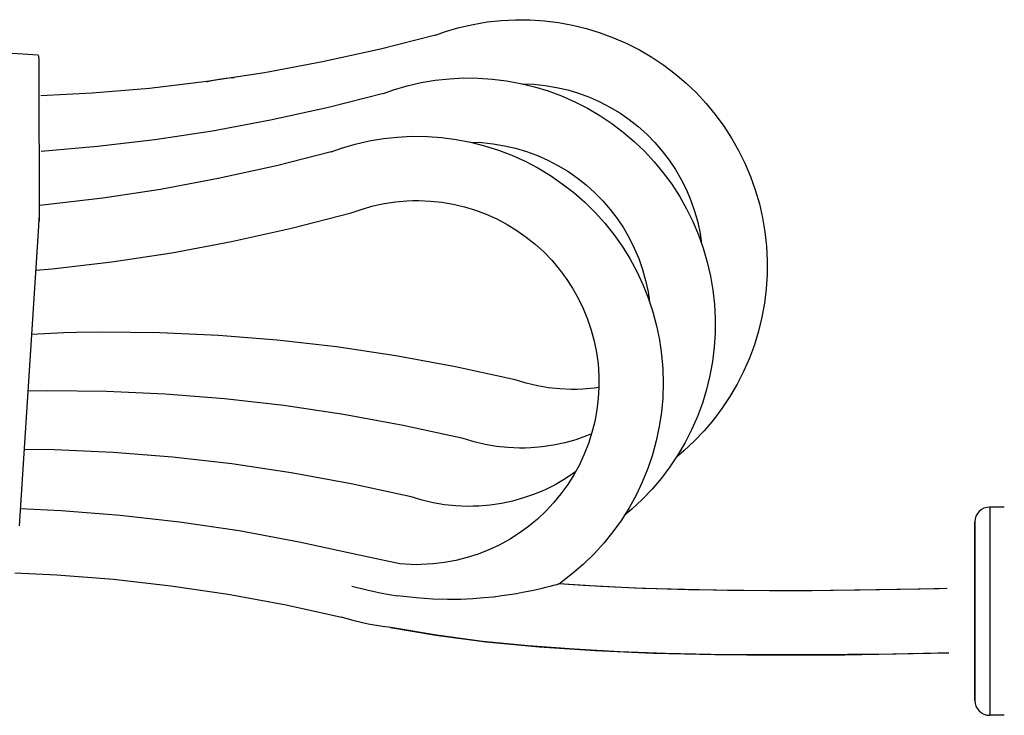
# Model space of a CAD drawing. Units: millimetres. Extents: x 5554 to 7790, y 1884 to 3211.
# Drawn here: x 5830 to 5930, y 1901 to 1971 of the extents above; entities that cross this region are included whole.
import ezdxf

# ---------------------------------------------------------------- set-up
doc = ezdxf.new("R2010")
doc.units = ezdxf.units.MM
doc.layers.add('02_ACHSEN', color=7, linetype='Continuous')

msp = doc.modelspace()

# ---------------------------------------------------------------- linework, layer by layer
at = {"color": 7, "linetype": 'Continuous'}
for p, q in [((5872.382, 1969.144), (5872.384, 1969.144)), ((5872.384, 1969.144), (5872.405, 1969.129)), ((5867.137, 1963.264), (5867.139, 1963.265)), ((5867.139, 1963.265), (5867.159, 1963.252)), ((5861.893, 1957.385), (5861.895, 1957.385)), ((5861.895, 1957.385), (5861.916, 1957.371)), ((5875.182, 1928.458), (5875.182, 1928.458)), ((5869.938, 1922.578), (5869.937, 1922.579)), ((5926.75, 1920.053), (5926.75, 1920.028)), ((5926.75, 1920.028), (5926.75, 1918.344)), ((5926.75, 1918.344), (5926.75, 1911.053)), ((5926.75, 1918.334), (5926.75, 1918.344)), ((5864.691, 1916.7), (5864.691, 1916.7)), ((5868.811, 1915.822), (5864.691, 1916.7)), ((5862.932, 1910.457), (5862.934, 1910.457)), ((5862.934, 1910.457), (5862.958, 1910.477)), ((5926.75, 1911.053), (5926.75, 1903.762)), ((5867.875, 1909.404), (5867.874, 1909.404)), ((5926.75, 1903.762), (5926.75, 1903.772)), ((5926.75, 1903.762), (5926.75, 1902.053))]:
    msp.add_line(p, q, dxfattribs=at)
for points in [[(5872.381, 1969.143), (5873.401, 1969.498), (5874.786, 1969.901), (5876.191, 1970.224), (5877.613, 1970.464), (5879.046, 1970.621), (5880.467, 1970.693)], [(5880.467, 1970.693), (5881.928, 1970.683), (5883.367, 1970.589), (5884.798, 1970.411), (5886.217, 1970.15), (5887.617, 1969.807), (5888.996, 1969.383), (5890.347, 1968.879), (5891.667, 1968.298), (5892.951, 1967.641), (5894.195, 1966.911), (5895.395, 1966.109), (5896.546, 1965.239), (5897.644, 1964.303), (5898.686, 1963.305), (5899.669, 1962.249), (5900.589, 1961.136), (5901.442, 1959.973), (5902.227, 1958.761), (5902.94, 1957.506), (5903.579, 1956.211), (5904.141, 1954.882), (5904.626, 1953.522), (5905.031, 1952.136), (5905.355, 1950.729), (5905.596, 1949.305), (5905.755, 1947.87), (5905.83, 1946.428), (5905.821, 1944.984), (5905.728, 1943.543), (5905.552, 1942.11), (5905.293, 1940.69), (5904.952, 1939.287), (5904.53, 1937.906), (5904.029, 1936.552), (5903.45, 1935.23), (5902.796, 1933.943), (5902.067, 1932.697), (5901.268, 1931.495), (5900.4, 1930.342), (5899.467, 1929.241), (5898.472, 1928.197), (5897.417, 1927.212), (5896.675, 1926.595)], [(5872.382, 1969.144), (5866.84, 1967.726), (5860.99, 1966.428), (5855.164, 1965.339), (5849.356, 1964.453), (5843.561, 1963.77), (5837.774, 1963.285), (5832.629, 1963.03)], [(5867.137, 1963.264), (5868.157, 1963.619), (5869.541, 1964.022), (5870.947, 1964.344), (5872.369, 1964.584), (5873.802, 1964.741), (5875.223, 1964.814)], [(5875.223, 1964.814), (5876.684, 1964.804), (5878.123, 1964.709), (5879.554, 1964.531), (5880.972, 1964.27), (5882.373, 1963.927), (5883.751, 1963.503), (5885.103, 1963), (5886.423, 1962.419), (5887.707, 1961.762), (5888.951, 1961.031), (5890.15, 1960.23), (5891.301, 1959.359), (5892.4, 1958.424), (5893.442, 1957.426), (5894.424, 1956.369), (5895.344, 1955.257), (5896.198, 1954.093), (5896.982, 1952.882), (5897.695, 1951.626), (5898.334, 1950.332), (5898.897, 1949.002), (5899.382, 1947.642), (5899.786, 1946.257), (5900.11, 1944.849), (5900.352, 1943.426), (5900.51, 1941.991), (5900.585, 1940.549), (5900.576, 1939.105), (5900.484, 1937.664), (5900.308, 1936.231), (5900.049, 1934.81), (5899.708, 1933.407), (5899.286, 1932.027), (5898.785, 1930.673), (5898.206, 1929.35), (5897.551, 1928.064), (5896.823, 1926.818), (5896.024, 1925.616), (5895.156, 1924.463), (5894.223, 1923.362), (5893.227, 1922.317), (5892.173, 1921.333), (5891.421, 1920.708)], [(5881.185, 1964.218), (5882.307, 1964.175), (5883.453, 1964.058), (5884.591, 1963.869), (5885.714, 1963.609), (5886.818, 1963.278), (5887.9, 1962.879), (5888.955, 1962.413), (5889.978, 1961.881), (5890.965, 1961.285), (5891.914, 1960.629), (5892.819, 1959.914), (5893.678, 1959.144), (5894.486, 1958.321), (5895.242, 1957.449), (5895.941, 1956.532), (5896.581, 1955.572), (5897.16, 1954.573), (5897.674, 1953.541), (5898.124, 1952.478), (5898.505, 1951.388), (5898.817, 1950.277), (5899.059, 1949.149), (5899.215, 1948.11)], [(5867.137, 1963.264), (5861.596, 1961.847), (5855.746, 1960.549), (5849.92, 1959.459), (5844.112, 1958.574), (5838.317, 1957.89), (5832.639, 1957.415)], [(5861.892, 1957.385), (5862.916, 1957.74), (5864.304, 1958.145), (5865.714, 1958.467), (5867.14, 1958.707), (5868.577, 1958.863), (5869.978, 1958.935)], [(5869.978, 1958.935), (5871.576, 1958.919), (5873.033, 1958.815), (5874.482, 1958.624), (5875.918, 1958.349), (5877.334, 1957.99), (5878.727, 1957.548), (5880.092, 1957.024), (5881.424, 1956.421), (5882.717, 1955.741), (5883.969, 1954.985), (5885.174, 1954.157), (5886.328, 1953.259), (5887.427, 1952.295), (5888.468, 1951.267), (5889.447, 1950.18), (5890.36, 1949.038), (5891.204, 1947.843), (5891.976, 1946.601), (5892.674, 1945.315), (5893.296, 1943.99), (5893.838, 1942.631), (5894.299, 1941.243), (5894.678, 1939.829), (5894.973, 1938.396), (5895.184, 1936.948), (5895.308, 1935.49), (5895.347, 1934.027), (5895.3, 1932.564), (5895.167, 1931.107), (5894.948, 1929.66), (5894.645, 1928.229), (5894.257, 1926.818), (5893.788, 1925.432), (5893.238, 1924.076), (5892.609, 1922.755), (5891.903, 1921.474), (5891.124, 1920.236), (5890.273, 1919.047), (5889.353, 1917.909), (5888.368, 1916.828), (5887.322, 1915.807), (5886.217, 1914.849), (5885.057, 1913.959), (5884.839, 1913.803)], [(5875.964, 1958.338), (5877.062, 1958.295), (5878.209, 1958.178), (5879.346, 1957.989), (5880.469, 1957.729), (5881.574, 1957.399), (5882.656, 1957), (5883.71, 1956.533), (5884.733, 1956.001), (5885.721, 1955.406), (5886.669, 1954.75), (5887.575, 1954.035), (5888.433, 1953.265), (5889.242, 1952.442), (5889.997, 1951.57), (5890.696, 1950.652), (5891.336, 1949.692), (5891.915, 1948.694), (5892.43, 1947.661), (5892.879, 1946.598), (5893.261, 1945.509), (5893.573, 1944.398), (5893.815, 1943.269), (5893.97, 1942.235)], [(5861.893, 1957.385), (5856.351, 1955.967), (5850.502, 1954.67), (5844.675, 1953.58), (5838.867, 1952.694), (5833.072, 1952.011), (5832.506, 1951.963)], [(5863.902, 1951.216), (5864.987, 1951.599), (5866.094, 1951.914), (5867.219, 1952.158), (5868.356, 1952.331), (5869.503, 1952.432), (5870.124, 1952.456)], [(5870.124, 1952.456), (5870.721, 1952.46), (5871.883, 1952.411), (5873.038, 1952.289), (5874.184, 1952.093), (5875.315, 1951.826), (5876.426, 1951.487), (5877.514, 1951.078), (5878.574, 1950.601), (5879.602, 1950.058), (5880.593, 1949.45), (5881.544, 1948.781), (5882.45, 1948.053), (5883.309, 1947.269), (5884.116, 1946.432), (5884.869, 1945.546), (5885.564, 1944.613), (5886.199, 1943.639), (5886.771, 1942.626), (5887.278, 1941.579), (5887.717, 1940.502), (5888.087, 1939.399), (5888.387, 1938.275), (5888.615, 1937.134), (5888.771, 1935.981), (5888.853, 1934.82), (5888.862, 1933.656), (5888.797, 1932.495), (5888.659, 1931.339), (5888.448, 1930.195), (5888.165, 1929.067), (5887.812, 1927.958), (5887.388, 1926.875), (5886.898, 1925.82), (5886.341, 1924.798), (5885.721, 1923.814), (5885.04, 1922.872), (5884.301, 1921.974), (5883.506, 1921.125), (5882.659, 1920.328), (5881.764, 1919.586), (5880.823, 1918.903), (5879.841, 1918.281), (5878.822, 1917.722), (5877.769, 1917.23), (5876.687, 1916.805), (5875.581, 1916.449), (5874.454, 1916.165), (5873.311, 1915.952), (5872.158, 1915.813), (5870.95, 1915.745)], [(5832.097, 1945.428), (5833.77, 1945.569), (5839.787, 1946.28), (5845.81, 1947.2), (5851.842, 1948.33), (5857.886, 1949.671), (5863.901, 1951.216)], [(5836.211, 1939.138), (5834.944, 1939.105), (5831.677, 1938.948)], [(5880.436, 1934.372), (5874.421, 1935.694), (5868.398, 1936.806), (5862.41, 1937.701), (5856.45, 1938.383), (5850.515, 1938.854), (5844.598, 1939.118), (5838.694, 1939.175), (5836.21, 1939.138)], [(5886.682, 1933.42), (5886.087, 1933.416), (5884.937, 1933.464), (5883.793, 1933.584), (5882.659, 1933.776), (5881.538, 1934.039), (5880.437, 1934.372)], [(5875.182, 1928.458), (5869.146, 1929.784), (5863.103, 1930.898), (5857.094, 1931.794), (5851.115, 1932.476), (5845.16, 1932.946), (5839.223, 1933.206), (5833.3, 1933.259), (5831.307, 1933.228)], [(5888.859, 1933.608), (5888.384, 1933.538), (5887.237, 1933.441), (5886.682, 1933.42)], [(5881.439, 1927.504), (5880.844, 1927.501), (5879.692, 1927.548), (5878.545, 1927.669), (5877.408, 1927.861), (5876.286, 1928.124), (5875.182, 1928.458)], [(5888.125, 1928.942), (5887.611, 1928.725), (5886.523, 1928.344), (5885.413, 1928.033), (5884.285, 1927.792), (5883.145, 1927.623), (5881.996, 1927.525), (5881.439, 1927.504)], [(5869.937, 1922.579), (5863.902, 1923.905), (5857.858, 1925.019), (5851.85, 1925.915), (5845.871, 1926.596), (5839.915, 1927.066), (5833.979, 1927.327), (5830.926, 1927.354)], [(5886.499, 1925.088), (5886.418, 1925.027), (5885.458, 1924.387), (5884.461, 1923.808), (5883.429, 1923.294), (5882.367, 1922.845), (5881.278, 1922.465), (5880.168, 1922.153), (5879.041, 1921.913), (5877.9, 1921.743), (5876.752, 1921.646), (5876.194, 1921.625)], [(5876.194, 1921.625), (5875.599, 1921.621), (5874.447, 1921.669), (5873.301, 1921.789), (5872.164, 1921.982), (5871.042, 1922.245), (5869.938, 1922.578)], [(5864.691, 1916.7), (5858.656, 1918.026), (5852.612, 1919.14), (5846.604, 1920.036), (5840.625, 1920.717), (5834.67, 1921.187), (5830.539, 1921.368)], [(5926.75, 1920.028), (5926.75, 1920.053), (5926.75, 1920.053)], [(5926.75, 1918.344), (5926.75, 1919.072), (5926.75, 1919.612), (5926.75, 1919.942), (5926.75, 1920.028)], [(5926.75, 1911.053), (5926.75, 1912.461), (5926.75, 1913.834), (5926.75, 1915.139), (5926.75, 1916.343), (5926.75, 1917.417), (5926.75, 1918.334)], [(5870.95, 1915.745), (5870.476, 1915.741), (5869.326, 1915.781), (5868.81, 1915.823)], [(5830.001, 1914.907), (5834.228, 1914.722), (5839.954, 1914.272), (5845.711, 1913.618), (5851.506, 1912.755), (5857.347, 1911.679), (5862.932, 1910.457)], [(5863.976, 1913.583), (5865.471, 1913.196), (5866.985, 1912.874), (5868.516, 1912.616)], [(5884.839, 1913.803), (5884.835, 1913.801), (5884.81, 1913.792), (5884.76, 1913.776), (5884.683, 1913.752), (5884.577, 1913.721), (5884.438, 1913.681), (5884.261, 1913.632), (5884.042, 1913.573), (5883.78, 1913.504), (5883.474, 1913.426), (5883.12, 1913.34), (5882.716, 1913.245), (5882.259, 1913.143), (5881.746, 1913.036), (5881.176, 1912.924), (5880.55, 1912.811), (5879.857, 1912.698), (5879.086, 1912.586), (5878.223, 1912.479), (5877.255, 1912.382), (5876.167, 1912.301), (5874.946, 1912.247), (5873.608, 1912.232), (5872.122, 1912.271), (5870.44, 1912.388), (5868.516, 1912.616)], [(5923.973, 1913.326), (5923.172, 1913.309), (5918.89, 1913.223), (5914.612, 1913.159), (5910.34, 1913.121), (5906.072, 1913.116), (5901.81, 1913.149), (5897.553, 1913.227), (5893.301, 1913.356), (5889.061, 1913.543), (5884.838, 1913.803)], [(5923.973, 1913.326), (5921.248, 1913.268), (5915.152, 1913.166), (5909.222, 1913.116), (5903.465, 1913.131), (5897.888, 1913.219), (5892.494, 1913.386), (5887.292, 1913.642), (5884.839, 1913.803)], [(5867.874, 1909.404), (5867.059, 1909.506), (5865.619, 1909.754), (5864.195, 1910.086), (5862.931, 1910.457)], [(5926.75, 1903.772), (5926.75, 1904.689), (5926.75, 1905.763), (5926.75, 1906.967), (5926.75, 1908.272), (5926.75, 1909.645), (5926.75, 1911.053)], [(5867.873, 1909.405), (5872.434, 1908.633), (5877.484, 1907.971), (5882.833, 1907.457), (5888.469, 1907.085), (5894.376, 1906.835), (5900.545, 1906.687), (5906.967, 1906.634), (5913.633, 1906.667), (5920.535, 1906.773), (5924.132, 1906.848)], [(5924.132, 1906.848), (5923.042, 1906.824), (5918.474, 1906.735), (5913.902, 1906.67), (5909.324, 1906.636), (5904.742, 1906.641), (5900.156, 1906.693), (5895.565, 1906.798), (5890.97, 1906.964), (5886.363, 1907.207), (5881.747, 1907.548), (5877.124, 1908.012), (5872.499, 1908.623), (5867.875, 1909.404)], [(5926.75, 1902.053), (5926.75, 1902.164), (5926.75, 1902.493), (5926.75, 1903.034), (5926.75, 1903.762)]]:
    msp.add_lwpolyline(points, dxfattribs=at)
at = {"color": 9, "linetype": 'Continuous'}
for points in [[(5849.335, 1964.451), (5849.406, 1964.469), (5849.979, 1964.588), (5850.601, 1964.695), (5851.264, 1964.786), (5851.96, 1964.861), (5852.099, 1964.871)], [(5928.25, 1921.553), (5928.25, 1921.523), (5928.25, 1921.289), (5928.25, 1920.826), (5928.25, 1920.144), (5928.25, 1919.258), (5928.25, 1918.189), (5928.25, 1916.96), (5928.25, 1915.599), (5928.25, 1914.136), (5928.25, 1912.609), (5928.25, 1911.053)], [(5928.25, 1911.053), (5928.25, 1909.496), (5928.25, 1907.969), (5928.25, 1906.507), (5928.25, 1905.146), (5928.25, 1903.917), (5928.25, 1902.848), (5928.25, 1901.962), (5928.25, 1901.28), (5928.25, 1900.817), (5928.25, 1900.582), (5928.25, 1900.553)]]:
    msp.add_lwpolyline(points, dxfattribs=at)
at = {"color": 7, "linetype": 'Continuous'}
for centre, start, end in [((5928.25, 1920.053), 90, 180), ((5928.25, 1902.053), 180, 270)]:
    msp.add_arc(centre, 1.5, start, end, dxfattribs=at)
at = {"layer": '02_ACHSEN', "color": 7, "linetype": 'Continuous'}
for p, q in [((5828.735, 1967.383), (5832.323, 1967.149)), ((5832.421, 1965.996), (5832.449, 1950.428)), ((5832.386, 1949.889), (5830.428, 1919.661)), ((5929.721, 1921.553), (5928.25, 1921.553)), ((5929.721, 1900.553), (5928.25, 1900.553))]:
    msp.add_line(p, q, dxfattribs=at)
for points in [[(5832.323, 1967.149), (5832.325, 1967.149), (5832.35, 1967.119), (5832.371, 1967.042), (5832.388, 1966.919), (5832.402, 1966.752), (5832.412, 1966.541), (5832.419, 1966.288), (5832.421, 1965.996)], [(5832.448, 1950.908), (5832.428, 1950.567), (5832.386, 1949.889)]]:
    msp.add_lwpolyline(points, dxfattribs=at)

doc.saveas('drawing.dxf')
